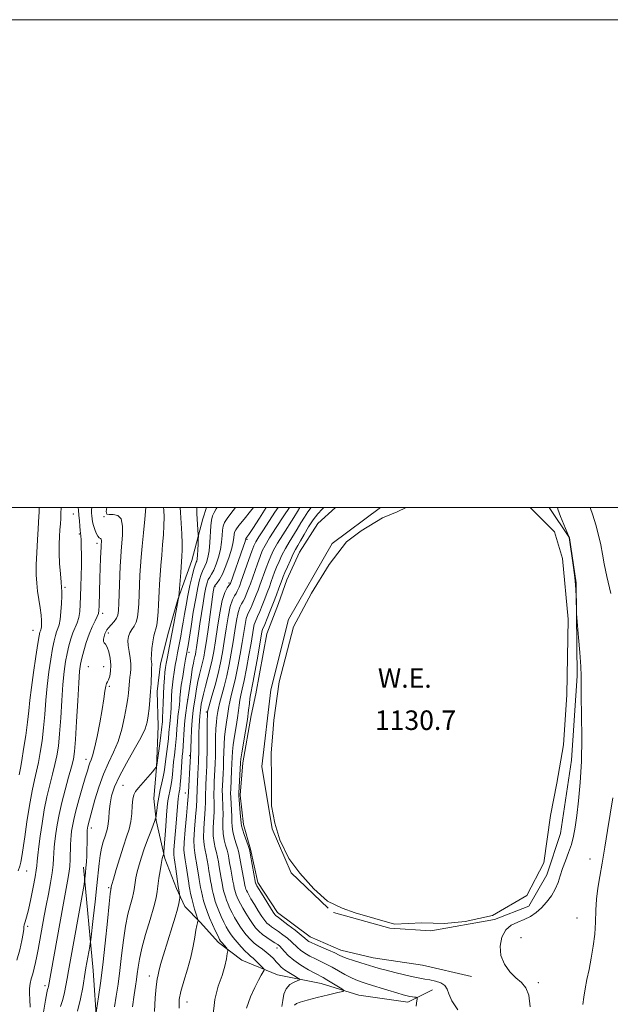
# Model space of a CAD drawing. Extents: x 2092300 to 2095200, y 297300 to 300200.
# Drawn here: x 2092711 to 2092953, y 299796 to 300200 of the extents above; entities that cross this region are included whole.
import ezdxf

# ---------------------------------------------------------------- set-up
doc = ezdxf.new("R2010")
doc.units = 0
doc.header["$MEASUREMENT"] = 0
for name, color, linetype, lineweight in [('BREAKLINE DTM HARD', 7, 'Continuous', 0), ('CONTOUR INDEX', 41, 'Continuous', 13), ('CONTOUR INTERMEDIATE', 44, 'Continuous', 0), ('GRID LINE', 7, 'Continuous', 0), ('POND', 7, 'Continuous', 0), ('SPOT ELEVATION DTM', 2, 'Continuous', 13), ('WATER ELEVATION', 140, 'Continuous', 0)]:
    doc.layers.add(name, color=color, linetype=linetype, lineweight=lineweight)
doc.styles.add('Style-WORKING', font='WORKING.shx')

msp = doc.modelspace()

# ---------------------------------------------------------------- linework, layer by layer
at = {"layer": 'BREAKLINE DTM HARD'}
for points in [[(2092880.11, 299802.17, 1128.94), (2092869.98, 299797.13, 1127.4), (2092849.89, 299800.01, 1126.53), (2092834.41, 299804.79, 1125.06), (2092816.48, 299808.31, 1122.79), (2092801.92, 299814.34, 1120.61), (2092792.28, 299821.64, 1119.58), (2092784.79, 299829.9, 1118.21), (2092778.55, 299836.32, 1116.5), (2092775.08, 299843.69, 1115.63), (2092770.33, 299855.98, 1114.26), (2092766.78, 299871.68, 1112.09), (2092765.76, 299880.62, 1111.15), (2092766.87, 299893.28, 1110.02), (2092767.62, 299910.26, 1108.98), (2092767.17, 299924.45, 1108.55), (2092768.59, 299935.88, 1108.85), (2092771.86, 299948.88, 1109.18), (2092775.73, 299962.19, 1109.92), (2092781.43, 299978.29, 1111.02), (2092785.89, 299995.31, 1112.66), (2092787.4, 300000, 1112.812)], [(2092840.395, 300000, 1131.678), (2092833.08, 299993.39, 1131.65), (2092825.55, 299981.65, 1131.05), (2092820.43, 299970.32, 1131), (2092816.91, 299960.63, 1131.05), (2092812.21, 299948.1, 1131.17), (2092807.63, 299923.51, 1131.09), (2092805.71, 299914.63, 1130.52), (2092802.28, 299895.28, 1130.52), (2092801.21, 299881.99, 1130.32), (2092802.54, 299869.92, 1130.48), (2092805.46, 299859.89, 1130.2), (2092808.41, 299846.24, 1130.4), (2092816.59, 299833.84, 1130.6), (2092829.97, 299823.92, 1130.76), (2092842.5, 299818.41, 1130.68), (2092855.82, 299815.32, 1130.92), (2092875.97, 299812.31, 1131.41), (2092896.14, 299807.68, 1131.49)], [(2092837.33, 299835.63, 1131.43), (2092822.13, 299850.09, 1131.21), (2092814.42, 299868.16, 1131.16), (2092810.18, 299893.79, 1131.12), (2092813.85, 299925.25, 1131.3), (2092821.08, 299954.1, 1131.25), (2092838.91, 299985.26, 1131.12), (2092858.856, 300000, 1131.12)], [(2092927.951, 300000, 1131.533), (2092936.27, 299987.58, 1132.02), (2092939.11, 299969.01, 1132.11), (2092939.5, 299930.95, 1131.79), (2092937.19, 299896.4, 1131.3), (2092932.63, 299866.26, 1131.16), (2092927.05, 299849.38, 1131.39), (2092919.65, 299836.47, 1131.57), (2092905.54, 299831.01, 1131.75), (2092879.47, 299826.32, 1131.84), (2092862.64, 299827.48, 1131.75), (2092839.56, 299833.88, 1131.75)], [(2092736.93, 299852.52, 1105.56), (2092740.9, 299810.06, 1108.9), (2092742.45, 299787.95, 1110.3), (2092741.39, 299762.26, 1110.93), (2092738.09, 299737.88, 1110.7), (2092732.16, 299711.27, 1110.43), (2092727.45, 299696.17, 1110.07), (2092723.14, 299684.17, 1108.58)]]:
    msp.add_polyline3d(points, dxfattribs=at)
at = {"layer": 'CONTOUR INDEX', "flags": 128}
for points, elevation in [([(2092734.797, 300000), (2092734.891, 299998.925), (2092735.12, 299996.762), (2092735.333, 299994.469), (2092735.518, 299992.302), (2092735.676, 299990.578), (2092735.81, 299989.449), (2092735.919, 299988.405), (2092736.008, 299986.771), (2092736.074, 299984.044), (2092736.107, 299980.415), (2092736.094, 299976.25), (2092736.026, 299971.892), (2092735.919, 299967.614), (2092735.795, 299963.667), (2092735.655, 299960.249), (2092735.424, 299957.339), (2092735.007, 299954.863), (2092734.345, 299952.717), (2092732.626, 299948.527), (2092731.775, 299946.045), (2092730.988, 299943.24), (2092730.274, 299940.163), (2092729.639, 299936.775), (2092729.072, 299932.691), (2092728.558, 299927.436), (2092728.079, 299920.806), (2092727.618, 299913.671), (2092727.153, 299907.171), (2092726.655, 299902.136), (2092726.054, 299898.161), (2092725.273, 299894.53), (2092724.266, 299890.634), (2092723.124, 299886.28), (2092721.969, 299881.377), (2092720.908, 299875.938), (2092719.982, 299870.38), (2092719.218, 299865.22), (2092718.633, 299860.888), (2092718.216, 299857.455), (2092717.949, 299854.905), (2092717.786, 299853.076), (2092717.573, 299851.231), (2092717.127, 299848.492), (2092716.331, 299844.308), (2092715.335, 299839.458), (2092714.352, 299835.049), (2092713.562, 299831.942), (2092713.004, 299829.995), (2092712.68, 299828.821), (2092712.56, 299828.002), (2092712.478, 299826.999), (2092712.235, 299825.246), (2092711.675, 299822.344), (2092710.808, 299818.572), (2092709.686, 299814.376)], 1100), ([(2092776.574, 300000), (2092776.725, 299997.916), (2092777.01, 299993.58), (2092777.266, 299989.127), (2092777.427, 299985.256), (2092777.444, 299982.407), (2092777.331, 299979.987), (2092776.838, 299973.354), (2092776.138, 299963.402), (2092776.1, 299963.174), (2092775.848, 299962.047), (2092774.05, 299952.42), (2092773.236, 299948.171), (2092771.241, 299938.066), (2092770.86, 299936.04), (2092770.593, 299934.329), (2092770.37, 299932.424), (2092770.143, 299929.927), (2092769.92, 299926.876), (2092769.728, 299923.425), (2092769.587, 299919.778), (2092769.406, 299913.665), (2092769.334, 299912.013), (2092769.269, 299911.135), (2092769.158, 299909.987), (2092769.032, 299908.822), (2092768.752, 299906.636), (2092768.275, 299903.215), (2092766.992, 299894.357), (2092766.881, 299893.676), (2092766.827, 299893.523), (2092766.703, 299893.36), (2092766.265, 299892.834), (2092765.235, 299891.638), (2092759.505, 299885.067), (2092758.256, 299883.538), (2092757.554, 299882.204), (2092757.194, 299880.421), (2092756.98, 299877.74), (2092756.75, 299874.478), (2092756.351, 299871.142), (2092755.658, 299868.07), (2092754.664, 299864.897), (2092753.39, 299861.087), (2092751.9, 299856.366), (2092750.434, 299851.518), (2092749.275, 299847.585), (2092748.626, 299845.334), (2092748.373, 299844.403), (2092748.282, 299843.911), (2092748.238, 299843.737), (2092748.146, 299843.284), (2092747.926, 299841.581), (2092747.486, 299837.471), (2092746.77, 299830.289), (2092745.863, 299821.329), (2092744.885, 299812.376), (2092743.951, 299804.922), (2092743.151, 299799.294), (2092741.873, 299791.143)], 1110), ([(2092811.92, 300000), (2092809.138, 299995.564), (2092806.383, 299991.368), (2092804.727, 299988.912), (2092803.961, 299987.819), (2092803.574, 299987.304), (2092803.527, 299987.208), (2092803.492, 299986.981), (2092803.384, 299986.572), (2092803.098, 299985.667), (2092802.566, 299984.089), (2092797.248, 299968.806), (2092797.19, 299968.685), (2092797.011, 299968.434), (2092796.598, 299967.931), (2092795.873, 299966.983), (2092794.924, 299965.117), (2092793.879, 299961.788), (2092792.852, 299956.738), (2092791.903, 299950.855), (2092791.079, 299945.311), (2092790.395, 299940.971), (2092789.742, 299937.468), (2092788.981, 299934.124), (2092788.027, 299930.455), (2092787.022, 299926.748), (2092786.165, 299923.485), (2092785.603, 299921.028), (2092785.277, 299919.266), (2092784.917, 299916.9), (2092784.771, 299915.81), (2092784.639, 299914.441), (2092784.519, 299912.59), (2092784.417, 299910.265), (2092784.341, 299907.532), (2092784.294, 299904.51), (2092784.243, 299899.072), (2092784.208, 299897.293), (2092784.143, 299895.72), (2092783.863, 299890.717), (2092783.686, 299887.372), (2092783.558, 299884.401), (2092783.446, 299880.28), (2092783.265, 299877.418), (2092782.902, 299873.054), (2092782.5, 299868.026), (2092782.252, 299863.544), (2092782.301, 299860.485), (2092782.58, 299858.398), (2092782.974, 299856.502), (2092783.379, 299854.208), (2092783.765, 299851.696), (2092784.115, 299849.338), (2092784.421, 299847.405), (2092784.707, 299845.767), (2092785.004, 299844.191), (2092785.342, 299842.488), (2092785.748, 299840.64), (2092786.246, 299838.669), (2092786.866, 299836.581), (2092787.656, 299834.309), (2092788.668, 299831.768), (2092789.902, 299828.964), (2092791.157, 299826.265), (2092792.182, 299824.131), (2092792.808, 299822.868), (2092793.213, 299822.179), (2092793.657, 299821.613), (2092795.71, 299819.237), (2092796.053, 299818.773), (2092796.118, 299818.201), (2092795.962, 299817.033), (2092795.606, 299814.89), (2092794.944, 299811.853), (2092793.836, 299808.112), (2092792.277, 299803.726), (2092790.795, 299798.215), (2092790.056, 299790.965)], 1120), ([(2092835.535, 300000), (2092834.899, 299999.288), (2092833.142, 299997.35), (2092831.207, 299994.92), (2092829.26, 299991.974), (2092827.46, 299988.917), (2092825.963, 299986.262), (2092824.857, 299984.34), (2092823.956, 299982.748), (2092823.006, 299980.9), (2092821.834, 299978.408), (2092820.606, 299975.675), (2092819.571, 299973.301), (2092818.896, 299971.692), (2092818.414, 299970.458), (2092817.094, 299966.906), (2092816.067, 299964.18), (2092814.855, 299961.012), (2092813.541, 299957.633), (2092812.295, 299954.478), (2092811.308, 299952.034), (2092810.427, 299949.951), (2092810.29, 299949.534), (2092810.158, 299948.868), (2092809.333, 299944.127), (2092808.424, 299939.032), (2092807.365, 299933.183), (2092806.427, 299928.121), (2092805.468, 299923.137), (2092805.246, 299921.648), (2092805.025, 299919.64), (2092804.703, 299916.811), (2092804.187, 299913.003), (2092803.435, 299908.248), (2092801.93, 299899.366), (2092801.546, 299896.917), (2092801.375, 299895.293), (2092800.713, 299882.828), (2092800.721, 299881.667), (2092800.831, 299880.141), (2092801.287, 299874.726), (2092801.612, 299870.573), (2092801.783, 299869.435), (2092802.173, 299868.044), (2092802.884, 299865.91), (2092804.451, 299861.423), (2092804.874, 299860.17), (2092805.135, 299859.126), (2092805.45, 299857.447), (2092807.581, 299845.869), (2092807.651, 299845.683), (2092807.744, 299845.501), (2092808.114, 299844.872), (2092810.614, 299840.769), (2092814.098, 299835.117), (2092815.07, 299833.582), (2092815.538, 299832.91), (2092815.777, 299832.669), (2092816.803, 299831.918), (2092818.33, 299830.765), (2092820.842, 299828.833), (2092823.74, 299826.578), (2092826.23, 299824.61), (2092827.724, 299823.385), (2092828.889, 299822.394), (2092829.427, 299822.044), (2092830.392, 299821.547), (2092832.075, 299820.778), (2092837.491, 299818.436), (2092840.06, 299817.302), (2092841.872, 299816.455), (2092843.355, 299815.776), (2092845.157, 299815.076), (2092847.725, 299814.217), (2092850.716, 299813.28), (2092855.991, 299811.669), (2092858.301, 299810.991), (2092861.087, 299810.225), (2092864.705, 299809.286), (2092868.653, 299808.313), (2092872.218, 299807.496), (2092874.891, 299806.967), (2092876.979, 299806.612), (2092878.995, 299806.253), (2092881.286, 299805.735), (2092883.528, 299804.979), (2092885.232, 299803.926), (2092886.126, 299802.488), (2092886.801, 299800.471), (2092888.067, 299797.652), (2092890.447, 299793.989)], 1130)]:
    msp.add_lwpolyline(points, dxfattribs=dict(at, elevation=elevation))
at = {"layer": 'CONTOUR INTERMEDIATE', "flags": 128}
for points, elevation in [([(2092727.778, 300000), (2092727.779, 299999.89), (2092727.745, 299997.635), (2092727.64, 299995.442), (2092727.482, 299993.224), (2092727.297, 299990.829), (2092727.116, 299988.11), (2092726.999, 299984.945), (2092727.012, 299981.218), (2092727.194, 299976.954), (2092727.474, 299972.744), (2092727.75, 299969.321), (2092727.942, 299967.141), (2092728.034, 299965.544), (2092728.031, 299963.596), (2092727.934, 299960.648), (2092727.733, 299957.213), (2092727.417, 299954.089), (2092726.985, 299951.869), (2092726.478, 299950.318), (2092725.95, 299948.99), (2092725.436, 299947.452), (2092724.895, 299945.309), (2092724.269, 299942.179), (2092723.528, 299937.816), (2092722.758, 299932.528), (2092722.073, 299926.763), (2092721.548, 299920.912), (2092721.1, 299915.142), (2092720.607, 299909.565), (2092719.976, 299904.3), (2092719.239, 299899.513), (2092718.456, 299895.377), (2092717.669, 299891.888), (2092716.839, 299888.333), (2092715.905, 299883.821), (2092714.845, 299877.806), (2092713.775, 299871.117), (2092712.851, 299864.929), (2092711.71, 299856.791), (2092711.328, 299854.488), (2092710.901, 299852.847), (2092710.163, 299850.988)], 1098), ([(2092718.792, 300000), (2092718.808, 299999.464), (2092718.792, 299997.94), (2092718.718, 299996.422), (2092718.356, 299991.276), (2092718.059, 299986.727), (2092717.768, 299981.452), (2092717.584, 299976.41), (2092717.591, 299972.317), (2092717.789, 299968.903), (2092718.158, 299965.653), (2092718.661, 299962.204), (2092719.184, 299958.801), (2092719.595, 299955.839), (2092719.794, 299953.62), (2092719.816, 299952.073), (2092719.729, 299951.034), (2092719.595, 299950.346), (2092719.438, 299949.864), (2092719.274, 299949.452), (2092719.096, 299948.858), (2092718.802, 299947.379), (2092718.264, 299944.196), (2092717.417, 299938.857), (2092716.444, 299932.365), (2092715.589, 299926.09), (2092715.017, 299921.018), (2092714.583, 299916.613), (2092714.061, 299911.958), (2092713.298, 299906.465), (2092712.424, 299900.866), (2092711.639, 299896.224), (2092711.072, 299893.142), (2092710.553, 299890.387)], 1096), ([(2092740.366, 300000), (2092740.275, 299999.064), (2092740.273, 299997.605), (2092740.371, 299996.484), (2092740.489, 299995.334), (2092740.676, 299994.047), (2092741.015, 299992.581), (2092741.558, 299990.948), (2092742.222, 299989.384), (2092742.892, 299988.183), (2092743.467, 299987.536), (2092743.909, 299987.232), (2092744.191, 299986.956), (2092744.304, 299986.473), (2092744.302, 299985.857), (2092744.208, 299984.732), (2092744.163, 299983.856), (2092743.986, 299979.164), (2092743.705, 299970.942), (2092743.36, 299959.624), (2092743.278, 299957.721), (2092743.071, 299956.478), (2092742.58, 299955.235), (2092741.7, 299953.446), (2092740.55, 299951.041), (2092739.302, 299948.065), (2092738.115, 299944.638), (2092737.081, 299941.171), (2092736.279, 299938.146), (2092735.75, 299935.735), (2092735.386, 299932.854), (2092735.042, 299928.11), (2092734.611, 299920.701), (2092734.136, 299912.201), (2092733.699, 299904.778), (2092733.333, 299899.972), (2092732.869, 299896.808), (2092732.089, 299893.683), (2092730.863, 299889.381), (2092729.409, 299884.227), (2092728.032, 299878.933), (2092726.974, 299874.097), (2092726.214, 299869.855), (2092725.668, 299866.226), (2092725.263, 299863.197), (2092724.974, 299860.611), (2092724.789, 299858.278), (2092724.672, 299855.978), (2092724.499, 299853.382), (2092724.122, 299850.137), (2092723.445, 299846.027), (2092722.574, 299841.4), (2092721.666, 299836.744), (2092720.848, 299832.458), (2092718.327, 299818.754), (2092717.792, 299815.972), (2092717.264, 299813.391), (2092716.724, 299811), (2092716.15, 299808.786), (2092715.55, 299806.727), (2092715.044, 299804.753), (2092714.783, 299802.782), (2092714.846, 299800.698), (2092715.024, 299798.241), (2092715.038, 299795.118)], 1102), ([(2092746.533, 300000), (2092746.32, 299998.283), (2092746.586, 299997.267), (2092747.542, 299997.099), (2092749.179, 299997.13), (2092751.012, 299996.724), (2092752.438, 299995.252), (2092753.018, 299992.341), (2092752.966, 299988.646), (2092752.413, 299982.253), (2092752.234, 299979.531), (2092752.067, 299975.974), (2092751.481, 299960.768), (2092751.324, 299957.664), (2092751.049, 299955.821), (2092750.475, 299954.52), (2092749.502, 299953.19), (2092748.345, 299951.855), (2092747.297, 299950.686), (2092746.582, 299949.791), (2092746.123, 299949.02), (2092745.774, 299948.158), (2092745.432, 299947.069), (2092745.182, 299945.937), (2092745.15, 299945.024), (2092745.429, 299944.464), (2092745.954, 299943.877), (2092746.623, 299942.753), (2092747.324, 299940.744), (2092747.904, 299938.134), (2092748.201, 299935.367), (2092748.107, 299932.84), (2092747.736, 299930.757), (2092747.259, 299929.271), (2092746.814, 299928.417), (2092746.423, 299927.734), (2092746.075, 299926.639), (2092745.74, 299924.629), (2092745.31, 299921.509), (2092744.652, 299917.163), (2092743.695, 299911.684), (2092742.59, 299905.995), (2092741.547, 299901.226), (2092740.727, 299898.196), (2092740.106, 299896.467), (2092739.608, 299895.288), (2092739.146, 299893.966), (2092738.564, 299892.028), (2092737.695, 299889.055), (2092736.447, 299884.845), (2092735.049, 299880.049), (2092733.807, 299875.532), (2092732.955, 299871.973), (2092732.435, 299869.294), (2092732.118, 299867.232), (2092731.893, 299865.506), (2092731.732, 299863.768), (2092731.629, 299861.651), (2092731.485, 299855.826), (2092731.318, 299852.77), (2092730.999, 299849.935), (2092730.461, 299846.712), (2092728.508, 299836.161), (2092722.568, 299803.502), (2092722.437, 299802.942), (2092722.266, 299802.341), (2092721.951, 299800.951), (2092721.385, 299797.977), (2092720.504, 299792.968)], 1104), ([(2092762.537, 300000), (2092762.53, 299999.91), (2092762.079, 299995.218), (2092761.516, 299989.543), (2092760.984, 299984.053), (2092760.595, 299979.614), (2092760.327, 299975.896), (2092760.127, 299972.27), (2092759.948, 299968.283), (2092759.621, 299960.452), (2092759.448, 299957.388), (2092759.156, 299954.953), (2092758.622, 299952.996), (2092757.781, 299951.369), (2092756.813, 299949.928), (2092755.958, 299948.535), (2092755.414, 299947.052), (2092755.206, 299945.359), (2092755.315, 299943.338), (2092755.69, 299940.937), (2092756.138, 299938.372), (2092756.433, 299935.924), (2092756.415, 299933.809), (2092756.191, 299931.984), (2092755.933, 299930.336), (2092755.774, 299928.766), (2092755.609, 299925.622), (2092755.468, 299923.884), (2092755.183, 299921.636), (2092754.671, 299918.454), (2092753.857, 299914.101), (2092752.701, 299909.078), (2092751.174, 299904.076), (2092749.285, 299899.579), (2092747.204, 299895.267), (2092745.135, 299890.616), (2092743.265, 299885.332), (2092741.688, 299880.041), (2092738.905, 299869.898), (2092738.735, 299869.187), (2092738.631, 299868.651), (2092738.568, 299868.238), (2092738.523, 299867.861), (2092738.49, 299867.288), (2092738.469, 299866.251), (2092738.431, 299862.355), (2092738.379, 299859.829), (2092738.283, 299857.186), (2092738.15, 299854.603), (2092737.992, 299852.252), (2092737.823, 299850.282), (2092737.666, 299848.756), (2092737.546, 299847.713), (2092737.446, 299846.97), (2092737.181, 299845.437), (2092730.758, 299810.027), (2092730.208, 299806.848), (2092729.709, 299803.899), (2092729.162, 299801.027), (2092728.47, 299798.199), (2092727.574, 299795.356)], 1106), ([(2092769.849, 300000), (2092769.919, 299998.863), (2092770.015, 299995.944), (2092769.979, 299992.583), (2092769.761, 299988.808), (2092769.421, 299984.731), (2092769.043, 299980.485), (2092768.699, 299976.222), (2092768.411, 299972.168), (2092768.186, 299968.566), (2092768.026, 299965.556), (2092767.762, 299960.135), (2092767.582, 299957.122), (2092767.342, 299954.166), (2092767.034, 299951.745), (2092766.655, 299950.146), (2092766.227, 299948.885), (2092765.783, 299947.291), (2092765.358, 299944.904), (2092765.013, 299942.138), (2092764.814, 299939.622), (2092764.797, 299937.838), (2092764.883, 299936.679), (2092764.964, 299935.893), (2092764.959, 299935.212), (2092764.89, 299934.317), (2092764.807, 299932.872), (2092764.661, 299927.756), (2092764.509, 299924.457), (2092764.247, 299920.981), (2092763.906, 299917.581), (2092763.528, 299914.518), (2092763.081, 299911.887), (2092762.224, 299909.14), (2092760.538, 299905.561), (2092757.804, 299900.703), (2092754.597, 299895.173), (2092751.692, 299889.842), (2092749.69, 299885.385), (2092748.5, 299881.683), (2092747.856, 299878.42), (2092747.514, 299875.361), (2092747.314, 299872.593), (2092747.119, 299870.282), (2092746.815, 299868.499), (2092746.375, 299866.932), (2092745.799, 299865.174), (2092745.104, 299862.911), (2092744.392, 299860.21), (2092743.786, 299857.231), (2092743.359, 299854.011), (2092742.5, 299844.938), (2092741.789, 299838.303), (2092741.001, 299831.419), (2092739.973, 299822.735), (2092739.764, 299821.192), (2092739.541, 299819.911), (2092737.965, 299811.223), (2092737.654, 299809.41), (2092736.645, 299803.192), (2092735.756, 299798.551), (2092734.503, 299793.457)], 1108), ([(2092783.441, 300000), (2092783.444, 299998.753), (2092783.517, 299997.331), (2092784.069, 299988.789), (2092784.079, 299988.052), (2092784.052, 299986.919), (2092783.994, 299984.967), (2092783.901, 299982.599), (2092783.767, 299980.427), (2092783.592, 299978.927), (2092783.393, 299978.023), (2092783.197, 299977.502), (2092783.005, 299977.099), (2092782.73, 299976.333), (2092782.261, 299974.672), (2092781.53, 299971.762), (2092780.65, 299967.979), (2092779.775, 299963.877), (2092779.029, 299959.927), (2092778.4, 299956.256), (2092777.844, 299952.906), (2092777.325, 299949.903), (2092776.834, 299947.212), (2092775.503, 299940.331), (2092775.056, 299937.95), (2092774.583, 299935.283), (2092774.124, 299932.481), (2092773.73, 299929.767), (2092773.441, 299927.299), (2092773.242, 299924.982), (2092773.109, 299922.657), (2092772.925, 299917.859), (2092772.816, 299915.767), (2092772.668, 299914.096), (2092772.339, 299911.279), (2092772.042, 299907.661), (2092771.787, 299905.13), (2092771.401, 299902.027), (2092770.578, 299895.799), (2092770.314, 299893.519), (2092770.073, 299891.595), (2092769.714, 299889.548), (2092769.147, 299887.018), (2092768.47, 299884.127), (2092767.833, 299881.119), (2092767.351, 299878.241), (2092767.026, 299875.756), (2092766.672, 299872.568), (2092766.628, 299872.468), (2092766.48, 299872.256), (2092766.411, 299872.112), (2092766.342, 299871.885), (2092766.119, 299871.226), (2092765.552, 299869.711), (2092764.526, 299867.073), (2092763.216, 299863.67), (2092761.873, 299860.015), (2092760.705, 299856.542), (2092759.754, 299853.379), (2092759.022, 299850.573), (2092758.503, 299848.163), (2092758.155, 299846.157), (2092757.758, 299843.273), (2092757.506, 299841.916), (2092757.021, 299840.005), (2092756.205, 299837.143), (2092755.196, 299833.253), (2092754.184, 299828.34), (2092753.32, 299822.503), (2092752.573, 299816.225), (2092751.866, 299810.083), (2092751.145, 299804.542), (2092750.427, 299799.607), (2092749.751, 299795.171)], 1112), ([(2092791.79, 300000), (2092791.444, 299999.427), (2092790.533, 299997.957), (2092789.889, 299996.506), (2092789.474, 299994.758), (2092789.208, 299992.383), (2092788.79, 299985.622), (2092788.467, 299982.224), (2092787.982, 299979.467), (2092787.397, 299977.383), (2092786.803, 299975.894), (2092785.756, 299973.892), (2092785.21, 299972.524), (2092784.58, 299970.346), (2092783.843, 299967.12), (2092782.984, 299962.654), (2092782.015, 299956.994), (2092781.07, 299951.132), (2092779.848, 299943.391), (2092779.618, 299942.004), (2092779.222, 299939.856), (2092778.87, 299937.834), (2092778.305, 299934.525), (2092777.655, 299930.632), (2092777.09, 299927.109), (2092776.739, 299924.671), (2092776.565, 299923.087), (2092776.489, 299921.889), (2092776.437, 299920.682), (2092776.364, 299919.355), (2092776.227, 299917.868), (2092776.001, 299916.179), (2092775.728, 299914.228), (2092775.465, 299911.954), (2092775.251, 299909.336), (2092775.055, 299906.516), (2092774.831, 299903.68), (2092774.546, 299900.966), (2092774.234, 299898.34), (2092773.942, 299895.722), (2092773.468, 299890.449), (2092773.175, 299887.979), (2092772.783, 299885.733), (2092772.344, 299883.659), (2092771.937, 299881.675), (2092771.616, 299879.635), (2092771.342, 299877.152), (2092771.056, 299873.779), (2092770.72, 299869.327), (2092769.963, 299858.737), (2092769.884, 299857.9), (2092769.807, 299857.617), (2092769.362, 299856.458), (2092769.215, 299855.982), (2092769.036, 299855.148), (2092768.769, 299853.56), (2092768.379, 299850.992), (2092767.937, 299847.911), (2092767.211, 299842.512), (2092766.73, 299839.921), (2092765.803, 299836.273), (2092764.265, 299831.001), (2092762.465, 299824.925), (2092760.883, 299819.208), (2092759.876, 299814.753), (2092759.329, 299811.412), (2092759.004, 299808.775), (2092758.693, 299806.4), (2092758.303, 299803.712), (2092757.767, 299800.106), (2092757.059, 299795.262)], 1114), ([(2092799.339, 300000), (2092798.323, 299998.716), (2092796.129, 299995.882), (2092794.81, 299993.86), (2092794.203, 299992.294), (2092793.976, 299990.631), (2092793.828, 299988.436), (2092793.591, 299985.756), (2092793.131, 299982.757), (2092792.361, 299979.633), (2092791.399, 299976.696), (2092790.409, 299974.286), (2092789.529, 299972.626), (2092788.781, 299971.45), (2092788.16, 299970.377), (2092787.648, 299969.041), (2092787.175, 299967.15), (2092786.658, 299964.433), (2092786.04, 299960.75), (2092785.37, 299956.496), (2092784.721, 299952.2), (2092784.155, 299948.323), (2092783.332, 299942.566), (2092783.075, 299940.878), (2092782.872, 299939.736), (2092782.66, 299938.797), (2092782.389, 299937.715), (2092782.039, 299936.133), (2092781.599, 299933.692), (2092781.069, 299930.204), (2092779.921, 299922.208), (2092779.402, 299918.832), (2092778.953, 299915.773), (2092778.583, 299912.588), (2092778.295, 299908.999), (2092777.874, 299902.23), (2092777.691, 299899.905), (2092777.505, 299897.931), (2092777.307, 299895.646), (2092776.863, 299889.302), (2092776.636, 299886.41), (2092776.419, 299884.455), (2092776.224, 299883.243), (2092776.06, 299882.405), (2092775.933, 299881.591), (2092775.82, 299880.542), (2092775.694, 299879.02), (2092775.309, 299873.984), (2092775.019, 299870.511), (2092774.319, 299862.711), (2092774.075, 299859.614), (2092774.006, 299857.684), (2092774.114, 299856.287), (2092774.383, 299854.534), (2092774.782, 299851.824), (2092775.796, 299844.558), (2092775.912, 299843.803), (2092776.522, 299840.691), (2092776.535, 299840.395), (2092776.5, 299839.947), (2092776.404, 299839.096), (2092776.136, 299837.61), (2092775.564, 299835.257), (2092774.603, 299831.925), (2092773.38, 299827.962), (2092769.764, 299816.588), (2092768.959, 299813.914), (2092768.461, 299812.049), (2092767.912, 299809.641), (2092767.592, 299808.386), (2092767.202, 299806.496), (2092766.768, 299803.469), (2092766.345, 299798.963), (2092766.091, 299793.273)], 1116), ([(2092806.733, 300000), (2092805.495, 299998.469), (2092802.841, 299995.249), (2092800.669, 299992.565), (2092799.417, 299990.847), (2092798.893, 299989.784), (2092798.745, 299988.878), (2092798.648, 299987.674), (2092798.393, 299985.891), (2092797.795, 299983.29), (2092796.741, 299979.798), (2092795.401, 299976.009), (2092794.015, 299972.679), (2092792.79, 299970.389), (2092791.806, 299969.009), (2092791.11, 299968.229), (2092790.721, 299967.772), (2092790.552, 299967.477), (2092790.487, 299967.212), (2092790.411, 299966.736), (2092790.213, 299965.356), (2092788.192, 299950.886), (2092787.387, 299945.255), (2092786.789, 299941.315), (2092786.314, 299938.651), (2092785.82, 299936.461), (2092784.531, 299931.441), (2092783.882, 299928.589), (2092783.336, 299925.616), (2092782.884, 299922.711), (2092782.5, 299920.088), (2092782.158, 299917.834), (2092781.85, 299915.533), (2092781.571, 299912.643), (2092781.317, 299908.862), (2092781.105, 299904.855), (2092780.794, 299897.9), (2092780.686, 299895.806), (2092779.999, 299883.209), (2092779.877, 299881.392), (2092779.62, 299878.466), (2092779.16, 299873.55), (2092778.643, 299867.744), (2092778.267, 299862.644), (2092778.184, 299859.4), (2092778.351, 299857.382), (2092778.678, 299855.518), (2092779.08, 299853.016), (2092780.111, 299845.968), (2092780.333, 299844.671), (2092780.584, 299843.352), (2092780.928, 299841.642), (2092781.375, 299839.599), (2092781.924, 299837.392), (2092782.554, 299835.198), (2092783.168, 299833.253), (2092783.908, 299831.004), (2092783.971, 299830.61), (2092783.892, 299830.282), (2092783.717, 299829.698), (2092783.452, 299828.586), (2092783.093, 299826.689), (2092782.622, 299823.817), (2092781.944, 299820.061), (2092780.95, 299815.578), (2092779.603, 299810.607), (2092778.161, 299805.705), (2092776.956, 299801.509), (2092776.276, 299798.258), (2092776.233, 299794.591)], 1118), ([(2092816.778, 300000), (2092815.497, 299998.032), (2092810.758, 299990.848), (2092808.844, 299987.89), (2092807.64, 299985.899), (2092806.842, 299984.235), (2092806.005, 299982.014), (2092804.815, 299978.658), (2092801.519, 299969.28), (2092801.071, 299968.044), (2092800.77, 299967.247), (2092800.46, 299966.475), (2092800.068, 299965.643), (2092799.54, 299964.751), (2092798.841, 299963.712), (2092798.024, 299962.084), (2092797.161, 299959.337), (2092796.313, 299955.164), (2092795.499, 299950.143), (2092794.729, 299945.074), (2092793.99, 299940.547), (2092793.181, 299936.316), (2092792.181, 299931.926), (2092790.936, 299927.133), (2092789.66, 299922.54), (2092787.852, 299916.181), (2092787.809, 299915.985), (2092787.791, 299915.757), (2092787.768, 299914.848), (2092787.745, 299912.606), (2092787.695, 299903.951), (2092787.654, 299899.582), (2092787.592, 299896.432), (2092787.504, 299894.094), (2092787.233, 299889.139), (2092787.093, 299886.231), (2092787.012, 299881.349), (2092787.014, 299879.169), (2092786.91, 299876.371), (2092786.356, 299868.308), (2092786.236, 299864.444), (2092786.417, 299861.57), (2092786.81, 299859.414), (2092787.269, 299857.486), (2092787.678, 299855.401), (2092788.039, 299853.182), (2092788.382, 299850.96), (2092788.731, 299848.843), (2092789.082, 299846.862), (2092789.424, 299845.029), (2092789.754, 299843.341), (2092790.103, 299841.733), (2092790.508, 299840.125), (2092791.009, 299838.439), (2092791.648, 299836.604), (2092792.465, 299834.551), (2092793.471, 299832.271), (2092794.549, 299829.987), (2092795.55, 299827.978), (2092796.393, 299826.421), (2092797.257, 299825.072), (2092798.387, 299823.579), (2092799.935, 299821.715), (2092801.668, 299819.744), (2092803.26, 299818.052), (2092804.484, 299816.901), (2092805.507, 299816.045), (2092806.593, 299815.113), (2092807.915, 299813.854), (2092809.268, 299812.494), (2092810.353, 299811.376), (2092810.931, 299810.72), (2092811.008, 299810.235), (2092810.649, 299809.506), (2092809.91, 299808.171), (2092808.799, 299806.088), (2092807.312, 299803.167), (2092805.533, 299799.342), (2092803.88, 299794.649)], 1122), ([(2092821.41, 300000), (2092819.141, 299996.549), (2092816.032, 299991.796), (2092813.271, 299987.478), (2092811.451, 299984.422), (2092810.315, 299982.145), (2092809.397, 299979.836), (2092808.335, 299976.916), (2092805.413, 299968.687), (2092804.82, 299967.078), (2092804.291, 299965.689), (2092803.73, 299964.264), (2092803.125, 299962.852), (2092802.482, 299961.572), (2092801.81, 299960.441), (2092801.125, 299959.051), (2092800.443, 299956.886), (2092799.774, 299953.59), (2092799.096, 299949.432), (2092798.38, 299944.837), (2092797.598, 299940.168), (2092796.727, 299935.532), (2092795.742, 299930.974), (2092794.656, 299926.591), (2092792.788, 299919.631), (2092792.306, 299917.634), (2092792.064, 299916.338), (2092791.702, 299913.879), (2092791.479, 299911.977), (2092791.291, 299909.296), (2092791.178, 299905.742), (2092791.058, 299898.042), (2092790.975, 299894.964), (2092790.864, 299892.392), (2092790.603, 299887.561), (2092790.5, 299885.09), (2092790.467, 299882.697), (2092790.582, 299878.058), (2092790.555, 299875.323), (2092790.213, 299868.59), (2092790.22, 299865.344), (2092790.534, 299862.655), (2092791.04, 299860.43), (2092791.565, 299858.471), (2092791.977, 299856.593), (2092792.313, 299854.668), (2092792.649, 299852.582), (2092793.041, 299850.28), (2092793.457, 299847.957), (2092793.844, 299845.868), (2092794.166, 299844.195), (2092794.458, 299842.827), (2092794.77, 299841.581), (2092795.152, 299840.296), (2092795.639, 299838.898), (2092796.261, 299837.334), (2092797.039, 299835.579), (2092797.94, 299833.708), (2092798.919, 299831.825), (2092799.948, 299830.008), (2092801.063, 299828.236), (2092802.315, 299826.463), (2092803.739, 299824.669), (2092805.303, 299822.936), (2092806.956, 299821.37), (2092808.647, 299820.038), (2092810.33, 299818.839), (2092811.958, 299817.633), (2092813.484, 299816.319), (2092814.861, 299814.969), (2092816.044, 299813.696), (2092817.039, 299812.575), (2092818.073, 299811.526), (2092819.426, 299810.427), (2092821.251, 299809.216), (2092823.197, 299808.049), (2092824.786, 299807.141), (2092825.623, 299806.627), (2092825.64, 299806.327), (2092824.851, 299805.986), (2092823.356, 299805.364), (2092821.588, 299804.299), (2092820.066, 299802.645), (2092819.166, 299800.356), (2092818.702, 299797.774), (2092818.346, 299795.342)], 1124), ([(2092825.764, 300000), (2092824.743, 299998.328), (2092823.183, 299995.809), (2092818.674, 299988.78), (2092816.516, 299985.285), (2092814.912, 299982.417), (2092813.746, 299979.988), (2092812.788, 299977.658), (2092811.855, 299975.175), (2092809.307, 299968.093), (2092808.569, 299966.112), (2092807.812, 299964.13), (2092807.001, 299962.054), (2092806.181, 299960.06), (2092805.424, 299958.393), (2092804.779, 299957.17), (2092804.225, 299956.018), (2092803.725, 299954.436), (2092803.235, 299952.016), (2092802.693, 299948.721), (2092802.031, 299944.6), (2092801.207, 299939.789), (2092800.273, 299934.749), (2092799.304, 299930.023), (2092798.376, 299926.048), (2092797.564, 299922.838), (2092796.941, 299920.304), (2092796.546, 299918.303), (2092796.277, 299916.496), (2092795.998, 299914.494), (2092795.613, 299912.002), (2092795.19, 299909.106), (2092794.837, 299905.986), (2092794.634, 299902.8), (2092794.535, 299899.622), (2092794.463, 299896.502), (2092794.357, 299893.497), (2092794.225, 299890.69), (2092793.973, 299885.983), (2092793.907, 299883.949), (2092793.921, 299881.845), (2092794.15, 299876.948), (2092794.2, 299874.276), (2092794.128, 299871.565), (2092794.069, 299868.871), (2092794.205, 299866.244), (2092794.65, 299863.74), (2092795.269, 299861.446), (2092795.86, 299859.455), (2092796.276, 299857.785), (2092796.587, 299856.154), (2092796.916, 299854.203), (2092797.351, 299851.718), (2092798.264, 299846.707), (2092798.578, 299845.048), (2092798.813, 299843.92), (2092799.033, 299843.037), (2092799.295, 299842.154), (2092799.63, 299841.192), (2092800.058, 299840.117), (2092800.607, 299838.886), (2092801.331, 299837.429), (2092802.288, 299835.672), (2092803.504, 299833.595), (2092804.869, 299831.401), (2092806.243, 299829.348), (2092807.533, 299827.63), (2092808.851, 299826.179), (2092810.356, 299824.863), (2092812.13, 299823.587), (2092813.951, 299822.412), (2092815.515, 299821.439), (2092816.618, 299820.709), (2092817.445, 299820.029), (2092818.276, 299819.148), (2092819.377, 299817.873), (2092820.954, 299816.245), (2092823.196, 299814.36), (2092826.155, 299812.345), (2092829.326, 299810.439), (2092832.065, 299808.907), (2092835.327, 299807.176), (2092836.84, 299806.325), (2092838.878, 299805.103), (2092842.885, 299802.623), (2092843.775, 299801.97), (2092843.361, 299801.553), (2092841.288, 299801.015), (2092837.464, 299800.102), (2092832.85, 299798.985), (2092828.667, 299797.937), (2092825.863, 299797.154), (2092824.279, 299796.516), (2092823.478, 299795.826)], 1126), ([(2092830.397, 300000), (2092830.344, 299999.937), (2092828.958, 299998.181), (2092827.551, 299996.052), (2092826.101, 299993.622), (2092824.573, 299991.036), (2092821.315, 299985.764), (2092819.761, 299983.093), (2092818.373, 299980.412), (2092817.176, 299977.831), (2092816.18, 299975.48), (2092815.375, 299973.433), (2092814.677, 299971.548), (2092813.982, 299969.625), (2092813.201, 299967.5), (2092812.318, 299965.146), (2092811.334, 299962.571), (2092810.271, 299959.844), (2092809.238, 299957.269), (2092808.366, 299955.213), (2092807.326, 299952.984), (2092807.008, 299951.985), (2092806.697, 299950.442), (2092805.682, 299944.363), (2092804.816, 299939.411), (2092803.819, 299933.966), (2092802.865, 299929.072), (2092802.096, 299925.505), (2092801.516, 299922.988), (2092801.094, 299920.976), (2092800.785, 299918.971), (2092800.49, 299916.654), (2092800.093, 299913.748), (2092799.524, 299910.125), (2092798.9, 299906.235), (2092798.383, 299902.676), (2092798.09, 299899.859), (2092797.955, 299897.458), (2092797.867, 299894.962), (2092797.74, 299892.029), (2092797.343, 299884.406), (2092797.314, 299882.808), (2092797.376, 299880.993), (2092797.719, 299875.837), (2092797.845, 299873.229), (2092797.87, 299871.069), (2092797.926, 299869.153), (2092798.189, 299867.144), (2092798.767, 299864.825), (2092799.499, 299862.462), (2092800.156, 299860.439), (2092800.575, 299858.977), (2092800.861, 299857.64), (2092801.66, 299853.155), (2092802.99, 299845.901), (2092803.168, 299845.014), (2092803.295, 299844.493), (2092803.438, 299844.011), (2092803.621, 299843.487), (2092803.854, 299842.9), (2092804.176, 299842.193), (2092804.723, 299841.151), (2092805.657, 299839.52), (2092807.059, 299837.182), (2092808.675, 299834.565), (2092810.17, 299832.232), (2092811.302, 299830.606), (2092812.195, 299829.545), (2092813.066, 299828.766), (2092814.104, 299828.018), (2092815.377, 299827.165), (2092816.922, 299826.102), (2092818.73, 299824.771), (2092820.593, 299823.304), (2092822.253, 299821.879), (2092824.708, 299819.496), (2092826.042, 299818.377), (2092827.791, 299817.195), (2092829.859, 299815.993), (2092832.07, 299814.843), (2092836.57, 299812.705), (2092838.993, 299811.474), (2092841.598, 299810.013), (2092844.21, 299808.504), (2092846.601, 299807.194), (2092848.676, 299806.24), (2092850.864, 299805.451), (2092853.724, 299804.551), (2092861.793, 299802.046), (2092865.503, 299800.91), (2092868.057, 299800.159), (2092869.684, 299799.729), (2092870.833, 299799.488), (2092871.861, 299799.326), (2092872.758, 299799.215), (2092873.418, 299799.145), (2092873.773, 299799.087), (2092873.881, 299798.922), (2092873.837, 299798.508), (2092873.564, 299796.681), (2092873.386, 299795.419)], 1128), ([(2092931.332, 300000), (2092931.549, 299999.333), (2092932.677, 299996.298), (2092933.973, 299992.984), (2092935.97, 299988.011), (2092936.145, 299987.668), (2092936.2, 299987.469), (2092936.328, 299986.645), (2092937.761, 299976.346), (2092938.295, 299972.412), (2092938.621, 299969.864), (2092938.787, 299968.111), (2092938.885, 299966.199), (2092938.989, 299963.468), (2092939.237, 299956.365), (2092939.344, 299954.791), (2092940.021, 299946.676), (2092940.517, 299940.449), (2092940.909, 299934.826), (2092941.081, 299930.888), (2092941.117, 299927.382), (2092941.152, 299922.471), (2092941.268, 299914.871), (2092941.342, 299905.505), (2092941.198, 299895.844), (2092940.722, 299887.133), (2092940.028, 299879.696), (2092939.294, 299873.629), (2092938.638, 299868.925), (2092937.956, 299865.162), (2092937.088, 299861.817), (2092935.937, 299858.473), (2092934.659, 299855.141), (2092933.475, 299851.94), (2092932.522, 299848.956), (2092931.608, 299846.138), (2092930.46, 299843.4), (2092928.876, 299840.692), (2092926.939, 299838.11), (2092924.803, 299835.788), (2092922.587, 299833.83), (2092920.259, 299832.232), (2092917.751, 299830.966), (2092915.058, 299829.922), (2092912.428, 299828.677), (2092910.174, 299826.729), (2092908.585, 299823.745), (2092907.869, 299820.07), (2092908.213, 299816.217), (2092909.686, 299812.637), (2092911.9, 299809.532), (2092914.352, 299807.04), (2092916.593, 299805.126), (2092918.403, 299803.062), (2092919.617, 299799.947), (2092920.144, 299795.24)], 1132), ([(2092944.815, 300000), (2092945.881, 299996.768), (2092947.05, 299992.855), (2092948.175, 299988.657), (2092949.124, 299984.599), (2092949.845, 299980.891), (2092950.581, 299976.865), (2092951.653, 299971.632), (2092953.253, 299964.674)], 1134), ([(2092954.034, 299880.941), (2092951.945, 299867.446), (2092950.863, 299860.644), (2092949.762, 299854.099), (2092948.764, 299848.598), (2092947.951, 299843.879), (2092947.395, 299839.42), (2092947.118, 299834.794), (2092946.943, 299829.974), (2092946.641, 299825.028), (2092946.044, 299820.044), (2092945.228, 299815.168), (2092944.328, 299810.563), (2092943.468, 299806.361), (2092942.722, 299802.571), (2092942.152, 299799.171), (2092941.815, 299796.115)], 1134)]:
    msp.add_lwpolyline(points, dxfattribs=dict(at, elevation=elevation))
at = {"layer": 'GRID LINE', "flags": 128}
for points in [[(2092300, 297300), (2095200, 297300), (2095200, 300200), (2092300, 300200), (2092300, 297300)], [(2092500, 297500), (2095000, 297500), (2095000, 300000), (2092500, 300000), (2092500, 297500)]]:
    msp.add_lwpolyline(points, dxfattribs=at)
at = {"layer": 'POND', "elevation": 1130.68, "flags": 128}
msp.add_lwpolyline([(2092920.237, 300000), (2092930.11, 299989.95), (2092933.44, 299979.12), (2092935.71, 299954.19), (2092935.22, 299923.19), (2092933.82, 299902.65), (2092931.16, 299886.93), (2092928.48, 299873.62), (2092925.85, 299854.27), (2092918.75, 299840.92), (2092904.74, 299832.72), (2092893.5, 299830.2), (2092885.05, 299829.31), (2092875.79, 299829.61), (2092864.53, 299829.1), (2092848.38, 299833.76), (2092843.13, 299835.72), (2092837.07, 299838.48), (2092831.38, 299843.65), (2092825.68, 299850.03), (2092821.19, 299856.03), (2092817.49, 299863.64), (2092815.41, 299870.46), (2092814.13, 299877.69), (2092814.02, 299888.15), (2092813.91, 299899.42), (2092814.63, 299907.48), (2092814.98, 299912.71), (2092817.24, 299928.43), (2092823.05, 299951.03), (2092830.55, 299964.79), (2092837.68, 299976.54), (2092844.83, 299985.87), (2092850.82, 299990.35), (2092859.62, 299995.68), (2092865.63, 299998.15), (2092869.353, 300000)], dxfattribs=at)
at = {"layer": 'SPOT ELEVATION DTM'}
for p in [(2092732.81, 299997.24, 1099.1), (2092745.36, 299996.22, 1103.9), (2092735.22, 299989.09, 1099.8), (2092803.99, 299986.95, 1120.2), (2092742.57, 299985.3, 1101.6), (2092729.4, 299967.17, 1098.3), (2092790.87, 299967.49, 1118.2), (2092796.72, 299969.04, 1119.7), (2092744.81, 299956.61, 1102.4), (2092716.27, 299949.66, 1095.1), (2092747.16, 299948.57, 1104.4), (2092780.29, 299940.55, 1114.5), (2092738.93, 299934.7, 1103.1), (2092745.21, 299934.76, 1103.1), (2092747.6, 299926.67, 1104.2), (2092779.7, 299921.16, 1115.9), (2092787.4, 299916.06, 1121.8), (2092780.49, 299898.26, 1117.8), (2092737.95, 299896.69, 1103.4), (2092753.24, 299886.03, 1109.2), (2092778.74, 299882.88, 1117.3), (2092740.18, 299868.49, 1106.5), (2092944.72, 299855.86, 1133.2), (2092713.61, 299850.86, 1098.8), (2092747.36, 299844.11, 1109.8), (2092714.11, 299828.19, 1100.3), (2092939.43, 299831.66, 1133.2), (2092916.35, 299823.59, 1132.5), (2092816.32, 299819.31, 1125.4), (2092764, 299807.86, 1115.4), (2092923.51, 299805.08, 1132.24), (2092721.23, 299803.89, 1103.6), (2092779.36, 299797.24, 1118.7)]:
    msp.add_point(p, dxfattribs=at)

# ---------------------------------------------------------------- texts
at = {"layer": 'WATER ELEVATION', "style": 'Style-WORKING'}
for s, p in [('W.E.', (2092857.713, 299926.034, 1130.68)), ('1130.7', (2092856.478, 299908.741, 1130.68))]:
    msp.add_text(s, height=8, dxfattribs=at).set_placement(p)

doc.saveas('drawing.dxf')
